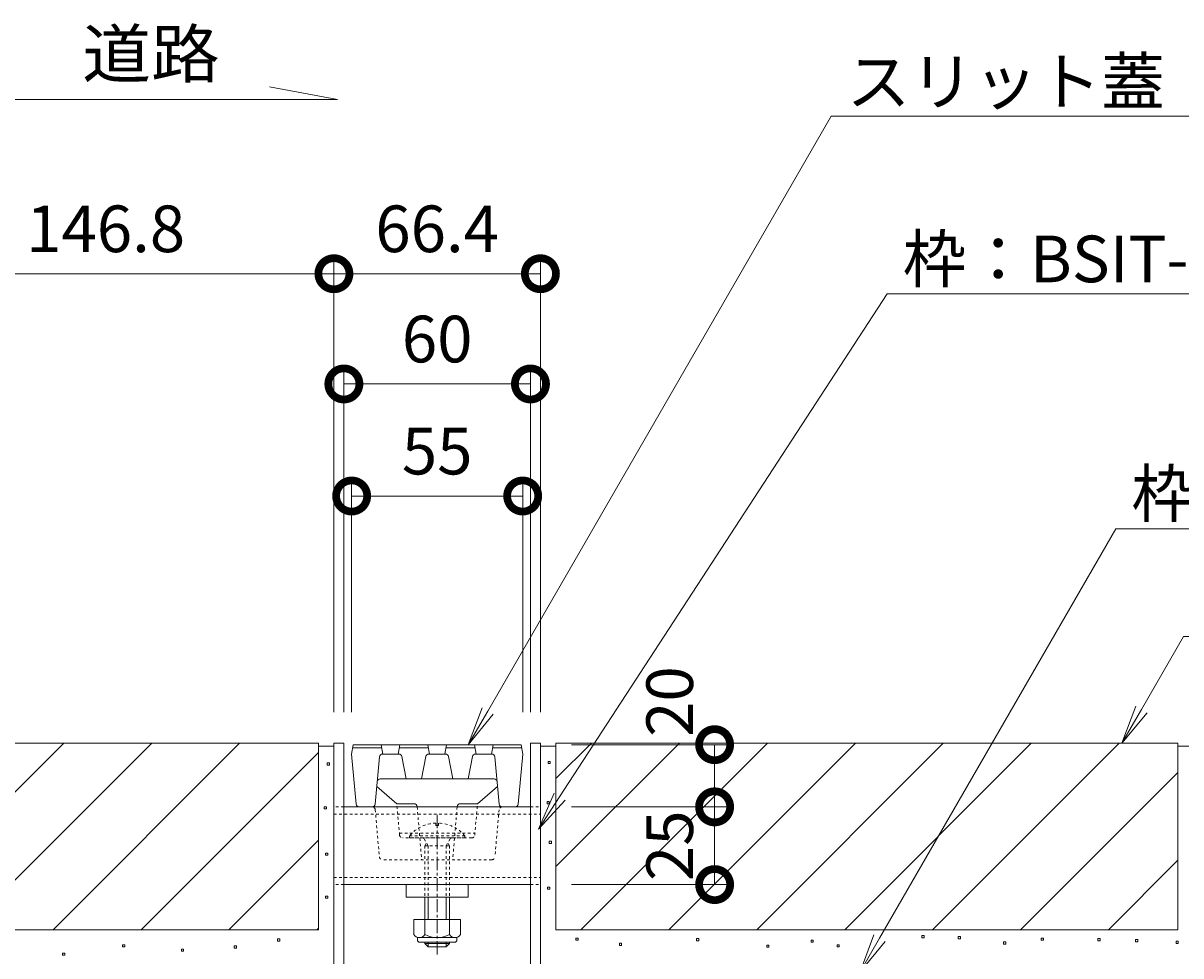
# Model space of a CAD drawing. Extents: x 337 to 3503, y 276 to 2255.
# Drawn here: x 2681 to 3054, y 805 to 1105 of the extents above; entities that cross this region are included whole.
import ezdxf
from ezdxf import colors
from ezdxf.entities.mleader import LeaderData, LeaderLine
from ezdxf.math import Vec2, Vec3

# ---------------------------------------------------------------- set-up
doc = ezdxf.new("R2010")
doc.units = 0
doc.linetypes.add('中心線（短）', pattern=[6.773333, 4.233333, -0.846667, 0.846667, -0.846667])
doc.linetypes.add('点線（標準）', pattern=[1.693333, 0.846667, -0.846667])
doc.layers.get('0').update_dxf_attribs({"lineweight": 9})
doc.layers.get('Defpoints').update_dxf_attribs({"lineweight": 9})
for name, color, linetype, lineweight in [('スライドスクリューロック', 7, 'Continuous', 9), ('スリット蓋', 3, 'Continuous', 9), ('モルタル', 7, 'Continuous', 9), ('寸法', 7, 'Continuous', 9), ('引出線', 7, 'Continuous', 9), ('敷地境界線', 7, 'Continuous', 9), ('枠', 7, 'Continuous', 9), ('舗装材', 2, 'Continuous', 9), ('角パイプ（蓋受け）', 7, 'Continuous', 9)]:
    doc.layers.add(name, color=color, linetype=linetype, lineweight=lineweight)
doc.styles.add('(K)MSゴシック', font='txt', dxfattribs={"width": 0.8})
doc.styles.add('文字_異尺度_H3.0', font='txt', dxfattribs={"height": 3})
doc.styles.add('ＭＳ ゴシック', font='txt', dxfattribs={"width": 1.05, "height": 4})
doc.dimstyles.new('KAD-1', dxfattribs={"dimtxt": 3, "dimasz": 4, "dimexe": 1, "dimexo": 2, "dimgap": 1, "dimtad": 1, "dimdec": 1, "dimdsep": 46, "dimtxsty": '(K)MSゴシック', "dimblk": 'DOTSMALL', "dimcen": 0, "dimclrd": 7, "dimclre": 256, "dimclrt": 2, "dimadec": 0, "dimazin": 0, "dimtfac": 1, "dimtdec": 1, "dimtmove": 0, "dimatfit": 3, "dimldrblk": 'DOTSMALL', "dimfxl": 1, "dimtfill": 1, "dimlwd": -1, "dimlwe": -1, "dimarcsym": 0})

# ---------------------------------------------------------------- blocks, each defined once
blk = doc.blocks.new('_Open')
at = {"color": 0, "linetype": 'ByBlock', "lineweight": -2}
for p, q in [((-1, 0.167), (0, 0)), ((-1, -0.167), (0, 0)), ((0, 0), (-1, 0))]:
    blk.add_line(p, q, dxfattribs=at)
blk = doc.blocks.new('_DotSmall')
at = {"color": 0, "linetype": 'ByBlock', "const_width": 0.5}
blk.add_lwpolyline([(-0.0625, 0, 1), (0.0625, 0, 1)], format="xyb", close=True, dxfattribs=at)
blk = doc.blocks.new('*D22')
at = {"layer": 'Defpoints', "color": 0, "linetype": 'Continuous', "lineweight": 9, "transparency": 16777216}
for p in [(2844.62, 989.23), (2784.62, 873.72), (2844.62, 873.72)]:
    blk.add_point(p, dxfattribs=at)
at = {"layer": '寸法', "transparency": 16777216}
for p, q in [((2784.62, 883.72), (2784.62, 994.23)), ((2844.62, 883.72), (2844.62, 994.23))]:
    blk.add_line(p, q, dxfattribs=at)
at = {"layer": '寸法', "color": 7, "transparency": 16777216}
blk.add_line((2784.62, 989.23), (2844.62, 989.23), dxfattribs=at)
at = {"layer": '寸法', "color": 7, "linetype": 'Continuous', "transparency": 16777216, "xscale": 20, "yscale": 20, "zscale": 20, "rotation": 180}
blk.add_blockref('_DotSmall', (2784.62, 989.23), dxfattribs=at)
at = {"layer": '寸法', "color": 7, "linetype": 'Continuous', "transparency": 16777216, "xscale": 20, "yscale": 20, "zscale": 20}
blk.add_blockref('_DotSmall', (2844.62, 989.23), dxfattribs=at)
at = {"layer": '寸法', "color": 2, "linetype": 'Continuous', "transparency": 16777216, "insert": (2814.62, 1001.73), "char_height": 15, "attachment_point": 5, "style": '(K)MSゴシック', "bg_fill": 3, "box_fill_scale": 1.1, "bg_fill_color": 256, "bg_fill_true_color": 13158600, "bg_fill_transparency": 0}
blk.add_mtext('60', dxfattribs=at)
blk = doc.blocks.new('*D23')
at = {"layer": 'Defpoints', "color": 0, "linetype": 'Continuous', "lineweight": 9, "transparency": 16777216}
for p in [(2847.82, 853.22), (2847.82, 828.22), (2903.84, 828.22)]:
    blk.add_point(p, dxfattribs=at)
at = {"layer": '寸法', "transparency": 16777216}
for p, q in [((2857.82, 853.22), (2908.84, 853.22)), ((2857.82, 828.22), (2908.84, 828.22))]:
    blk.add_line(p, q, dxfattribs=at)
at = {"layer": '寸法', "color": 7, "transparency": 16777216}
blk.add_line((2903.84, 853.22), (2903.84, 828.22), dxfattribs=at)
at = {"layer": '寸法', "color": 2, "linetype": 'Continuous', "transparency": 16777216, "insert": (2891.34, 840.72), "char_height": 15, "attachment_point": 5, "rotation": 90, "style": '(K)MSゴシック', "bg_fill": 3, "box_fill_scale": 1.1, "bg_fill_color": 256, "bg_fill_true_color": 13158600, "bg_fill_transparency": 0}
blk.add_mtext('25', dxfattribs=at)
at = {"layer": '寸法', "color": 7, "linetype": 'Continuous', "transparency": 16777216, "xscale": 20, "yscale": 20, "zscale": 20}
for p, rotation in [((2903.84, 853.22), 90), ((2903.84, 828.22), 270)]:
    blk.add_blockref('_DotSmall', p, dxfattribs=dict(at, rotation=rotation))
blk = doc.blocks.new('*D24')
at = {"layer": 'Defpoints', "color": 0, "linetype": 'Continuous', "lineweight": 9, "transparency": 16777216}
for p in [(2847.82, 873.22), (2903.84, 873.22), (2847.82, 853.22)]:
    blk.add_point(p, dxfattribs=at)
at = {"layer": '寸法', "transparency": 16777216}
for p, q in [((2857.82, 873.22), (2908.84, 873.22)), ((2857.82, 853.22), (2908.84, 853.22))]:
    blk.add_line(p, q, dxfattribs=at)
at = {"layer": '寸法', "color": 7, "transparency": 16777216}
blk.add_line((2903.84, 853.22), (2903.84, 873.22), dxfattribs=at)
at = {"layer": '寸法', "color": 7, "linetype": 'Continuous', "transparency": 16777216, "xscale": 20, "yscale": 20, "zscale": 20, "rotation": 270}
blk.add_blockref('_DotSmall', (2903.84, 853.22), dxfattribs=at)
at = {"layer": '寸法', "color": 2, "linetype": 'Continuous', "transparency": 16777216, "insert": (2891.33, 887.08), "char_height": 15, "attachment_point": 5, "rotation": 90, "style": '(K)MSゴシック', "bg_fill": 3, "box_fill_scale": 1.1, "bg_fill_color": 256, "bg_fill_true_color": 13158600, "bg_fill_transparency": 0}
blk.add_mtext('20', dxfattribs=at)
at = {"layer": '寸法', "color": 7, "linetype": 'Continuous', "transparency": 16777216, "xscale": 20, "yscale": 20, "zscale": 20, "rotation": 90}
blk.add_blockref('_DotSmall', (2903.84, 873.22), dxfattribs=at)
blk = doc.blocks.new('*D28')
at = {"layer": 'Defpoints', "color": 0, "linetype": 'Continuous', "lineweight": 9, "transparency": 16777216}
for p in [(2842.12, 953.19), (2787.12, 873.72), (2842.12, 873.72)]:
    blk.add_point(p, dxfattribs=at)
at = {"layer": '寸法', "transparency": 16777216}
for p, q in [((2787.12, 883.72), (2787.12, 958.19)), ((2842.12, 883.72), (2842.12, 958.19))]:
    blk.add_line(p, q, dxfattribs=at)
at = {"layer": '寸法', "color": 7, "transparency": 16777216}
blk.add_line((2787.12, 953.19), (2842.12, 953.19), dxfattribs=at)
at = {"layer": '寸法', "color": 7, "linetype": 'Continuous', "transparency": 16777216, "xscale": 20, "yscale": 20, "zscale": 20, "rotation": 180}
blk.add_blockref('_DotSmall', (2787.12, 953.19), dxfattribs=at)
at = {"layer": '寸法', "color": 7, "linetype": 'Continuous', "transparency": 16777216, "xscale": 20, "yscale": 20, "zscale": 20}
blk.add_blockref('_DotSmall', (2842.12, 953.19), dxfattribs=at)
at = {"layer": '寸法', "color": 2, "linetype": 'Continuous', "lineweight": 9, "transparency": 16777216, "insert": (2814.62, 965.69), "char_height": 15, "attachment_point": 5, "style": '(K)MSゴシック', "bg_fill": 3, "box_fill_scale": 1.1, "bg_fill_color": 256, "bg_fill_true_color": 13158600, "bg_fill_transparency": 0}
blk.add_mtext('55', dxfattribs=at)
blk = doc.blocks.new('*D44')
at = {"layer": 'Defpoints', "color": 0, "linetype": '点線（標準）', "lineweight": 9, "transparency": 16777216}
for p in [(2847.82, 1024.68), (2781.42, 873.72), (2847.82, 873.72)]:
    blk.add_point(p, dxfattribs=at)
at = {"layer": '寸法', "transparency": 16777216}
for p, q in [((2781.42, 883.72), (2781.42, 1029.68)), ((2847.82, 883.72), (2847.82, 1029.68))]:
    blk.add_line(p, q, dxfattribs=at)
at = {"layer": '寸法', "color": 7, "transparency": 16777216}
blk.add_line((2781.42, 1024.68), (2847.82, 1024.68), dxfattribs=at)
at = {"layer": '寸法', "color": 7, "linetype": '点線（標準）', "transparency": 16777216, "xscale": 20, "yscale": 20, "zscale": 20, "rotation": 180}
blk.add_blockref('_DotSmall', (2781.42, 1024.68), dxfattribs=at)
at = {"layer": '寸法', "color": 7, "linetype": '点線（標準）', "transparency": 16777216, "xscale": 20, "yscale": 20, "zscale": 20}
blk.add_blockref('_DotSmall', (2847.82, 1024.68), dxfattribs=at)
at = {"layer": '寸法', "color": 2, "linetype": '点線（標準）', "lineweight": 9, "transparency": 16777216, "insert": (2814.62, 1037.18), "char_height": 15, "attachment_point": 5, "style": '(K)MSゴシック', "bg_fill": 3, "box_fill_scale": 1.1, "bg_fill_color": 256, "bg_fill_true_color": 13158600, "bg_fill_transparency": 0}
blk.add_mtext('66.4', dxfattribs=at)
blk = doc.blocks.new('*D49')
at = {"layer": 'Defpoints', "color": 0, "linetype": '点線（標準）', "lineweight": 9, "transparency": 16777216}
for p in [(2634.62, 1024.68), (2634.62, 1024.68), (2781.42, 873.72)]:
    blk.add_point(p, dxfattribs=at)
at = {"layer": '寸法', "transparency": 16777216}
for p, q in [((2634.62, 1034.68), (2634.62, 1029.68)), ((2781.42, 883.72), (2781.42, 1029.68))]:
    blk.add_line(p, q, dxfattribs=at)
at = {"layer": '寸法', "color": 7, "transparency": 16777216}
blk.add_line((2781.42, 1024.68), (2634.62, 1024.68), dxfattribs=at)
at = {"layer": '寸法', "color": 7, "linetype": '点線（標準）', "transparency": 16777216, "xscale": 20, "yscale": 20, "zscale": 20, "rotation": 180}
blk.add_blockref('_DotSmall', (2634.62, 1024.68), dxfattribs=at)
at = {"layer": '寸法', "color": 7, "linetype": '点線（標準）', "transparency": 16777216, "xscale": 20, "yscale": 20, "zscale": 20}
blk.add_blockref('_DotSmall', (2781.42, 1024.68), dxfattribs=at)
at = {"layer": '寸法', "color": 2, "linetype": '点線（標準）', "lineweight": 9, "transparency": 16777216, "insert": (2708.02, 1037.18), "char_height": 15, "attachment_point": 5, "style": '(K)MSゴシック', "bg_fill": 3, "box_fill_scale": 1.1, "bg_fill_color": 256, "bg_fill_true_color": 13158600, "bg_fill_transparency": 0}
blk.add_mtext('146.8', dxfattribs=at)

msp = doc.modelspace()

# ---------------------------------------------------------------- linework, layer by layer
at = {"layer": 'スライドスクリューロック', "color": 7, "linetype": '中心線（短）', "lineweight": 9}
msp.add_line((2814.62, 805.78), (2814.62, 850.7), dxfattribs=at)
at = {"layer": 'スライドスクリューロック', "color": 6, "linetype": 'Continuous', "lineweight": 9}
for p, q in [((2814.16, 848.02), (2814.16, 847.22)), ((2815.08, 848.02), (2815.08, 847.22)), ((2804.62, 828.22), (2804.62, 824.22)), ((2804.62, 828.22), (2824.62, 828.22)), ((2824.62, 828.22), (2824.62, 824.22)), ((2824.62, 824.22), (2804.62, 824.22)), ((2810.62, 824.22), (2810.62, 816.97)), ((2811.72, 824.22), (2811.72, 816.97)), ((2817.52, 824.22), (2817.52, 816.97)), ((2818.62, 824.22), (2818.62, 816.97)), ((2810.62, 809.66), (2810.62, 809.32)), ((2811.72, 808.22), (2810.62, 809.32)), ((2810.62, 809.32), (2818.61, 809.32)), ((2811.72, 809.66), (2811.72, 808.22)), ((2811.72, 808.22), (2817.52, 808.22)), ((2817.52, 809.66), (2817.52, 808.22)), ((2817.52, 808.22), (2818.62, 809.32)), ((2818.62, 809.66), (2818.62, 809.32))]:
    msp.add_line(p, q, dxfattribs=at)
at = {"layer": 'スライドスクリューロック', "color": 6, "linetype": '点線（標準）', "lineweight": 9}
for p, q in [((2815.08, 847.22), (2814.16, 847.22)), ((2805.72, 843.22), (2805.72, 843.92)), ((2823.52, 843.92), (2805.72, 843.92)), ((2823.52, 843.22), (2805.72, 843.22)), ((2811.72, 840.72), (2810.36, 843.03)), ((2810.62, 840.72), (2811.16, 841.67)), ((2817.52, 840.72), (2818.88, 843.03)), ((2818.62, 840.72), (2818.08, 841.67)), ((2823.52, 843.22), (2823.52, 843.92)), ((2810.62, 840.72), (2818.62, 840.72)), ((2810.62, 840.72), (2810.62, 824.22)), ((2811.72, 840.72), (2811.72, 824.22)), ((2817.52, 840.72), (2817.52, 824.22)), ((2818.62, 840.72), (2818.62, 824.22))]:
    msp.add_line(p, q, dxfattribs=at)
at = {"layer": 'スライドスクリューロック', "color": 2, "linetype": 'Continuous', "lineweight": 9}
for p, q in [((2807.12, 816.97), (2807.12, 812.17)), ((2822.12, 816.97), (2807.12, 816.97)), ((2810.62, 816.97), (2810.62, 812.17)), ((2818.62, 816.97), (2818.62, 812.17)), ((2822.12, 816.97), (2822.12, 812.17)), ((2808.27, 810.42), (2808.27, 811.27)), ((2820.37, 811.17), (2808.87, 811.17)), ((2809.02, 809.67), (2820.22, 809.67)), ((2820.97, 810.42), (2820.97, 811.27))]:
    msp.add_line(p, q, dxfattribs=at)
at = {"layer": 'スライドスクリューロック', "color": 6, "linetype": '点線（標準）', "lineweight": 9}
for centre, radius, start, end in [((2814.62, 836.32), 11.7, 92.261, 139.5245), ((2814.62, 836.32), 11.7, 40.4756, 87.7388), ((2810.02, 842.82), 0.4, 30.4817, 90), ((2819.22, 842.82), 0.4, 90, 149.5183)]:
    msp.add_arc(centre, radius, start, end, dxfattribs=at)
at = {"layer": 'スライドスクリューロック', "color": 2, "linetype": 'Continuous', "lineweight": 9}
for centre, radius, start, end in [((2808.87, 813.21), 2.03, 210.518, 329.482), ((2814.62, 819.68), 8.5, 241.9287, 298.0715), ((2820.37, 813.21), 2.03, 210.5145, 329.4851), ((2809.02, 810.42), 0.75, 180, 270), ((2820.22, 810.42), 0.75, 270, 0)]:
    msp.add_arc(centre, radius, start, end, dxfattribs=at)
at = {"layer": 'スリット蓋', "color": 3, "linetype": 'Continuous', "lineweight": 9}
for p, q in [((2788.54, 854.14), (2787.12, 870.22)), ((2796.04, 869.31), (2794.7, 854.14)), ((2797.04, 870.22), (2802.29, 870.22)), ((2803.27, 869.41), (2804.62, 862.22)), ((2810.97, 869.41), (2809.62, 862.22)), ((2811.95, 870.22), (2817.29, 870.22)), ((2818.27, 869.41), (2819.62, 862.22)), ((2825.97, 869.41), (2824.62, 862.22)), ((2832.2, 870.22), (2826.95, 870.22)), ((2833.2, 869.31), (2834.54, 854.14)), ((2840.7, 854.14), (2842.12, 870.22)), ((2796.33, 862.22), (2832.91, 862.22)), ((2801.62, 854.22), (2795.19, 859.72)), ((2827.59, 854.22), (2834.05, 859.72)), ((2793.7, 853.22), (2789.54, 853.22)), ((2807.2, 854.22), (2801.62, 854.22)), ((2808.2, 853.31), (2808.2, 853.22)), ((2821.04, 853.31), (2821.04, 853.22)), ((2822.04, 854.22), (2827.59, 854.22)), ((2835.54, 853.22), (2839.7, 853.22))]:
    msp.add_line(p, q, dxfattribs=at)
at = {"layer": 'スリット蓋', "color": 3, "linetype": '点線（標準）', "lineweight": 9}
for p, q in [((2802.54, 844.13), (2801.62, 854.22)), ((2808.2, 853.22), (2809.62, 836.22)), ((2821.04, 853.22), (2819.62, 836.22)), ((2826.7, 844.14), (2827.59, 854.22)), ((2794.7, 852.31), (2796.04, 837.14)), ((2834.54, 852.31), (2833.2, 837.14)), ((2802.49, 844.72), (2826.75, 844.72)), ((2803.49, 843.22), (2803.52, 843.22)), ((2825.75, 843.22), (2803.53, 843.22)), ((2832.2, 836.22), (2797.04, 836.22))]:
    msp.add_line(p, q, dxfattribs=at)
at = {"layer": 'スリット蓋', "color": 3, "linetype": 'Continuous', "lineweight": 9}
for centre, start, end in [((2797.04, 869.22), 90, 174.9575), ((2802.29, 869.22), 10.6197, 90), ((2811.95, 869.22), 90, 169.3803), ((2817.29, 869.22), 10.6197, 90), ((2826.95, 869.22), 90, 169.3803), ((2832.2, 869.22), 5.0425, 90), ((2796.33, 861.22), 90, 174.9575), ((2832.91, 861.22), 5.0425, 90), ((2789.54, 854.22), 185.0425, 270), ((2793.7, 854.22), 270, 354.9575), ((2807.2, 853.22), 4.7636, 90), ((2822.04, 853.22), 90, 175.2364), ((2835.54, 854.22), 185.0425, 270), ((2839.7, 854.22), 270, 354.9575)]:
    msp.add_arc(centre, 1, start, end, dxfattribs=at)
at = {"layer": 'スリット蓋', "color": 3, "linetype": '点線（標準）', "lineweight": 9}
for centre, start, end in [((2793.7, 852.22), 5.0425, 90), ((2835.54, 852.22), 90, 174.9575), ((2803.53, 844.22), 185.1944, 270), ((2825.7, 844.22), 270, 354.9575), ((2797.04, 837.22), 185.0425, 270), ((2832.2, 837.22), 270, 354.9575)]:
    msp.add_arc(centre, 1, start, end, dxfattribs=at)
at = {"layer": 'モルタル', "color": 7, "linetype": 'Continuous', "lineweight": 9}
for p, q in [((2779.98, 867.35), (2779.28, 867.35)), ((2779.28, 867.35), (2779.28, 866.65)), ((2779.28, 866.65), (2779.98, 866.65)), ((2779.98, 866.65), (2779.98, 867.35)), ((2779.02, 853.27), (2778.32, 853.27)), ((2778.32, 853.27), (2778.32, 852.57)), ((2778.32, 852.57), (2779.02, 852.57)), ((2779.02, 852.57), (2779.02, 853.27)), ((2851.35, 842.18), (2850.65, 842.18)), ((2850.65, 842.18), (2850.65, 841.48)), ((2850.65, 841.48), (2851.35, 841.48)), ((2851.35, 841.48), (2851.35, 842.18)), ((2779.43, 838.37), (2778.73, 838.37)), ((2778.73, 838.37), (2778.73, 837.67)), ((2778.73, 837.67), (2779.43, 837.67)), ((2779.43, 837.67), (2779.43, 838.37)), ((2850.84, 827.44), (2850.14, 827.44)), ((2850.14, 827.44), (2850.14, 826.74)), ((2850.14, 826.74), (2850.84, 826.74)), ((2850.84, 826.74), (2850.84, 827.44)), ((2779.43, 824.55), (2778.73, 824.55)), ((2778.73, 824.55), (2778.73, 823.85)), ((2778.73, 823.85), (2779.43, 823.85)), ((2779.43, 823.85), (2779.43, 824.55)), ((2971.18, 811.85), (2970.48, 811.85)), ((2970.48, 811.85), (2970.48, 811.15)), ((2971.18, 811.15), (2971.18, 811.85)), ((2714.15, 808.9), (2713.45, 808.9)), ((2713.45, 808.9), (2713.45, 808.2)), ((2713.45, 808.2), (2714.15, 808.2)), ((2714.15, 808.2), (2714.15, 808.9)), ((2750.07, 808.51), (2749.37, 808.51)), ((2749.37, 808.51), (2749.37, 807.81)), ((2750.07, 807.81), (2750.07, 808.51)), ((2764.03, 810.74), (2763.33, 810.74)), ((2763.33, 810.74), (2763.33, 810.04)), ((2763.33, 810.04), (2764.03, 810.04)), ((2764.03, 810.04), (2764.03, 810.74)), ((2859.95, 811.01), (2859.25, 811.01)), ((2859.25, 811.01), (2859.25, 810.31)), ((2859.25, 810.31), (2859.95, 810.31)), ((2859.95, 810.31), (2859.95, 811.01)), ((2873.9, 809.33), (2873.2, 809.33)), ((2873.2, 809.33), (2873.2, 808.63)), ((2873.2, 808.63), (2873.9, 808.63)), ((2873.9, 808.63), (2873.9, 809.33)), ((2898.75, 810.88), (2898.05, 810.88)), ((2898.05, 810.88), (2898.05, 810.18)), ((2898.05, 810.18), (2898.75, 810.18)), ((2898.75, 810.18), (2898.75, 810.88)), ((2921.31, 808.78), (2920.61, 808.78)), ((2920.61, 808.78), (2920.61, 808.08)), ((2920.61, 808.08), (2921.31, 808.08)), ((2921.31, 808.08), (2921.31, 808.78)), ((2935.54, 810.38), (2934.84, 810.38)), ((2934.84, 810.38), (2934.84, 809.68)), ((2934.84, 809.68), (2935.54, 809.68)), ((2935.54, 809.68), (2935.54, 810.38)), ((2943.91, 808.87), (2943.21, 808.87)), ((2943.21, 808.87), (2943.21, 808.17)), ((2943.21, 808.17), (2943.91, 808.17)), ((2943.91, 808.17), (2943.91, 808.87)), ((2970.48, 811.15), (2971.18, 811.15)), ((2982.86, 811.49), (2982.16, 811.49)), ((2982.16, 811.49), (2982.16, 810.79)), ((2982.16, 810.79), (2982.86, 810.79)), ((2982.86, 810.79), (2982.86, 811.49)), ((2997.44, 809.81), (2996.74, 809.81)), ((2996.74, 809.81), (2996.74, 809.11)), ((2996.74, 809.11), (2997.44, 809.11)), ((2997.44, 809.11), (2997.44, 809.81)), ((3009.55, 811.02), (3008.85, 811.02)), ((3008.85, 811.02), (3008.85, 810.32)), ((3008.85, 810.32), (3009.55, 810.32)), ((3009.55, 810.32), (3009.55, 811.02)), ((3027.82, 810.85), (3027.12, 810.85)), ((3027.12, 810.85), (3027.12, 810.15)), ((3027.12, 810.15), (3027.82, 810.15)), ((3027.82, 810.15), (3027.82, 810.85)), ((3039.88, 810.51), (3039.18, 810.51)), ((3039.18, 810.51), (3039.18, 809.81)), ((3039.18, 809.81), (3039.88, 809.81)), ((3039.88, 809.81), (3039.88, 810.51)), ((3052.95, 810.01), (3052.25, 810.01)), ((3052.25, 810.01), (3052.25, 809.31)), ((3052.25, 809.31), (3052.95, 809.31)), ((3052.95, 809.31), (3052.95, 810.01)), ((2694.85, 806.18), (2694.15, 806.18)), ((2694.15, 806.18), (2694.15, 805.48)), ((2694.15, 805.48), (2694.85, 805.48)), ((2694.85, 805.48), (2694.85, 806.18)), ((2733.07, 807.48), (2732.37, 807.48)), ((2732.37, 807.48), (2732.37, 806.78)), ((2732.37, 806.78), (2733.07, 806.78)), ((2733.07, 806.78), (2733.07, 807.48)), ((2749.37, 807.81), (2750.07, 807.81))]:
    msp.add_line(p, q, dxfattribs=at)
at = {"layer": '敷地境界線', "color": 7, "linetype": 'Continuous', "lineweight": 9}
for p, q in [((2782.62, 1080.71), (2760.73, 1084.78)), ((2486.62, 1080.71), (2782.62, 1080.71))]:
    msp.add_line(p, q, dxfattribs=at)
at = {"layer": '舗装材', "color": 2, "linetype": 'Continuous', "lineweight": 9}
for p, q in [((2776.42, 873.72), (2639.62, 873.72)), ((2639.62, 818.81), (2694.54, 873.72)), ((2662.82, 813.72), (2722.82, 873.72)), ((2691.11, 813.72), (2751.11, 873.72)), ((2776.42, 873.72), (2776.42, 813.72)), ((2917.38, 813.72), (2977.38, 873.72)), ((2945.67, 813.72), (3005.67, 873.72)), ((2973.95, 813.72), (3033.95, 873.72)), ((3052.82, 873.72), (3052.82, 813.72)), ((3052.82, 872.72), (3057.82, 872.72)), ((2719.39, 813.72), (2776.42, 870.75)), ((3002.23, 813.72), (3052.82, 864.31)), ((2747.68, 813.72), (2776.42, 842.47)), ((3030.52, 813.72), (3052.82, 836.03)), ((2776.42, 813.72), (2639.62, 813.72)), ((2775.96, 813.72), (2776.42, 814.18)), ((2852.82, 813.72), (3052.82, 813.72))]:
    msp.add_line(p, q, dxfattribs=at)
at = {"layer": '角パイプ（蓋受け）', "color": 7, "linetype": '点線（標準）', "lineweight": 9}
for p, q in [((2784.62, 853.22), (2781.42, 853.22)), ((2781.42, 830.52), (2847.82, 830.52)), ((2784.62, 828.22), (2781.42, 828.22)), ((2844.62, 828.22), (2847.82, 828.22))]:
    msp.add_line(p, q, dxfattribs=at)
at = {"layer": '角パイプ（蓋受け）', "color": 7, "linetype": 'Continuous', "lineweight": 9}
for p, q in [((2781.42, 853.22), (2781.42, 828.22)), ((2844.62, 853.22), (2784.62, 853.22)), ((2844.62, 828.22), (2784.62, 828.22))]:
    msp.add_line(p, q, dxfattribs=at)

# ---------------------------------------------------------------- texts
at = {"layer": '敷地境界線', "color": 2, "linetype": 'Continuous', "lineweight": 9, "style": 'ＭＳ ゴシック', "width": 1.0625}
msp.add_text('道路', height=15.24, dxfattribs=at).set_placement((2700.5, 1087.78))

# ---------------------------------------------------------------- leaders
at = {"layer": '引出線', "color": 7, "linetype": 'Continuous'}
ml = msp.add_multileader_mtext('Standard', dxfattribs=at)
ml.set_content('スリット蓋：VGQM-0620', color=2, style='文字_異尺度_H3.0')
ml.set_leader_properties(color=7, linetype='Continuous', lineweight=13)
ml.set_arrow_properties(name='OPEN')
ml.build(insert=Vec2(0, 0))
ml.multileader.update_dxf_attribs({"has_dogleg": 0, "text_left_attachment_type": 5, "text_right_attachment_type": 5, "text_top_attachment_type": 10, "text_bottom_attachment_type": 10, "arrow_head_size": 12.5, "scale": 5})
ctx = ml.context
ctx.base_point, ctx.scale, ctx.char_height, ctx.arrow_head_size, ctx.landing_gap_size, ctx.plane_origin = Vec3(2941.3, 1075.32), 5, 15, 12.5, 5, Vec3(2946.3, 1093.32)
ctx.left_attachment, ctx.right_attachment, ctx.top_attachment, ctx.bottom_attachment = 5, 5, 10, 10
notes = []
notes.append((ctx, [(0, (1, 1, 0), (2901.3, 1075.32), (1, 0), 40, [(0, [(2824.62, 873.22)], 0, [])])]))
ctx.mtext.insert, ctx.mtext.flow_direction = Vec3(2946.3, 1094), 5
ml = msp.add_multileader_mtext('Standard', dxfattribs=at)
ml.set_content('枠：BSIT-14EG-3020\u3000S=60', color=2, style='文字_異尺度_H3.0')
ml.set_leader_properties(color=7, linetype='Continuous', lineweight=13)
ml.set_arrow_properties(name='OPEN')
ml.build(insert=Vec2(0, 0))
ml.multileader.update_dxf_attribs({"has_dogleg": 0, "text_left_attachment_type": 5, "text_right_attachment_type": 5, "text_top_attachment_type": 10, "text_bottom_attachment_type": 10, "arrow_head_size": 12.5, "scale": 5})
ctx = ml.context
ctx.base_point, ctx.scale, ctx.char_height, ctx.arrow_head_size, ctx.landing_gap_size, ctx.plane_origin = Vec3(2959.33, 1018.18), 5, 15, 12.5, 5, Vec3(2980.27, 1009.3)
ctx.left_attachment, ctx.right_attachment, ctx.top_attachment, ctx.bottom_attachment = 5, 5, 10, 10
notes.append((ctx, [(0, (1, 1, 0), (2919.33, 1018.18), (1, 0), 40, [(0, [(2847.16, 846.02)], 0, [])])]))
ctx.mtext.insert, ctx.mtext.flow_direction = Vec3(2964.33, 1036.94), 5
ml = msp.add_multileader_mtext('Standard', dxfattribs=at)
ml.set_content('枠上の舗装材はモルタルで固定', color=2, style='文字_異尺度_H3.0')
ml.set_leader_properties(color=7, linetype='Continuous', lineweight=13)
ml.set_arrow_properties(name='OPEN')
ml.build(insert=Vec2(0, 0))
ml.multileader.update_dxf_attribs({"has_dogleg": 0, "text_left_attachment_type": 5, "text_right_attachment_type": 5, "text_top_attachment_type": 10, "text_bottom_attachment_type": 10, "arrow_head_size": 12.5, "scale": 5})
ctx = ml.context
ctx.base_point, ctx.scale, ctx.char_height, ctx.arrow_head_size, ctx.landing_gap_size, ctx.plane_origin = Vec3(3032.84, 942.63), 5, 15, 12.5, 5, Vec3(3037.84, 960.63)
ctx.left_attachment, ctx.right_attachment, ctx.top_attachment, ctx.bottom_attachment = 5, 5, 10, 10
notes.append((ctx, [(0, (1, 1, 0), (2992.84, 942.63), (1, 0), 40, [(0, [(2950.6, 800.19)], 0, [])])]))
ctx.mtext.insert, ctx.mtext.flow_direction = Vec3(3037.84, 961.47), 5
ml = msp.add_multileader_mtext('Standard', dxfattribs=at)
ml.set_content('舗装材', color=2, style='文字_異尺度_H3.0')
ml.set_leader_properties(color=7, linetype='Continuous', lineweight=13)
ml.set_arrow_properties(name='OPEN')
ml.build(insert=Vec2(0, 0))
ml.multileader.update_dxf_attribs({"has_dogleg": 0, "text_left_attachment_type": 5, "text_right_attachment_type": 5, "text_top_attachment_type": 10, "text_bottom_attachment_type": 10, "arrow_head_size": 12.5, "scale": 5})
ctx = ml.context
ctx.base_point, ctx.scale, ctx.char_height, ctx.arrow_head_size, ctx.landing_gap_size, ctx.plane_origin = Vec3(3054.61, 907.98), 5, 15, 12.5, 5, Vec3(3059.61, 925.98)
ctx.left_attachment, ctx.right_attachment, ctx.top_attachment, ctx.bottom_attachment = 5, 5, 10, 10
notes.append((ctx, [(0, (1, 1, 0), (3014.61, 907.98), (1, 0), 40, [(0, [(3034.84, 873.72)], 0, [])])]))
ctx.mtext.insert, ctx.mtext.flow_direction = Vec3(3059.61, 926.82), 5
for ctx, leaders in notes:
    for number, flags, end, landing, length, lines in leaders:
        leader = LeaderData()
        leader.index, (leader.has_last_leader_line, leader.has_dogleg_vector, leader.attachment_direction) = number, flags
        leader.last_leader_point, leader.dogleg_vector, leader.dogleg_length = Vec3(end), Vec3(landing), length
        for number, points, colour, breaks in lines:
            line = LeaderLine()
            line.index, line.vertices, line.color, line.breaks = number, Vec3.list(points), colors.encode_raw_color(colour), breaks
            leader.lines.append(line)
        ctx.leaders.append(leader)

# ---------------------------------------------------------------- next in the draw order: dimensions: what is measured, and where the dimension line sits
at = {"layer": '寸法', "color": 7, "linetype": 'Continuous'}
dim = msp.add_linear_dim(base=(2844.62, 989.23), p1=(2784.62, 873.72), p2=(2844.62, 873.72), dimstyle='KAD-1', override={"dimscale": 0}, dxfattribs=at)
dim.commit()
dim.dimension.update_dxf_attribs({"geometry": '*D22', "text_midpoint": (2814.62, 1001.73)})

# ---------------------------------------------------------------- next in the draw order: dimensions: what is measured, and where the dimension line sits
at = {"layer": '寸法', "linetype": 'Continuous'}
dim = msp.add_linear_dim(base=(2903.84, 873.22), p1=(2847.82, 853.22), p2=(2847.82, 873.22), angle=90, dimstyle='KAD-1', override={"dimscale": 0, "dimtmove": 1}, dxfattribs=at)
dim.commit()
dim.dimension.update_dxf_attribs({"geometry": '*D24', "text_midpoint": (2891.33, 887.08), "dimtype": 160})

# ---------------------------------------------------------------- next in the draw order: linework, layer by layer
at = {"layer": 'モルタル', "color": 7, "linetype": 'Continuous', "lineweight": 9}
for p, q in [((2851.01, 867.82), (2850.31, 867.82)), ((2850.31, 867.82), (2850.31, 867.12)), ((2851.01, 867.12), (2851.01, 867.82)), ((2850.31, 867.12), (2851.01, 867.12)), ((2850.68, 854.92), (2849.98, 854.92)), ((2849.98, 854.92), (2849.98, 854.22)), ((2849.98, 854.22), (2850.68, 854.22)), ((2850.68, 854.22), (2850.68, 854.92))]:
    msp.add_line(p, q, dxfattribs=at)
at = {"layer": '舗装材', "color": 2, "linetype": 'Continuous', "lineweight": 9}
for p, q in [((2852.82, 813.72), (2852.82, 873.72)), ((2852.82, 873.72), (3052.82, 873.72)), ((2852.82, 834.02), (2892.53, 873.72)), ((2852.82, 862.3), (2864.24, 873.72)), ((2860.81, 813.72), (2920.81, 873.72)), ((2889.1, 813.72), (2949.1, 873.72))]:
    msp.add_line(p, q, dxfattribs=at)
at = {"layer": '角パイプ（蓋受け）', "color": 7, "linetype": '点線（標準）', "lineweight": 9}
for p, q in [((2844.62, 853.22), (2847.82, 853.22)), ((2781.42, 850.92), (2847.82, 850.92))]:
    msp.add_line(p, q, dxfattribs=at)
at = {"layer": '角パイプ（蓋受け）', "color": 7, "linetype": 'Continuous', "lineweight": 9}
msp.add_line((2847.82, 828.22), (2847.82, 853.22), dxfattribs=at)

# ---------------------------------------------------------------- next in the draw order: dimensions: what is measured, and where the dimension line sits
at = {"layer": '寸法', "color": 7, "linetype": 'Continuous', "lineweight": 9}
dim = msp.add_linear_dim(base=(2842.12, 953.19), p1=(2787.12, 873.72), p2=(2842.12, 873.72), dimstyle='KAD-1', override={"dimscale": 0}, dxfattribs=at)
dim.commit()
dim.dimension.update_dxf_attribs({"geometry": '*D28', "text_midpoint": (2814.62, 965.69)})

# ---------------------------------------------------------------- next in the draw order: linework, layer by layer
at = {"layer": 'スリット蓋', "color": 3, "linetype": 'Continuous', "lineweight": 9}
for p, q in [((2787.12, 870.22), (2787.62, 873.22)), ((2787.62, 873.22), (2841.62, 873.22)), ((2787.62, 872.22), (2796.79, 872.22)), ((2797.12, 870.22), (2796.62, 873.22)), ((2802.12, 870.22), (2802.62, 873.22)), ((2802.45, 872.22), (2811.79, 872.22)), ((2812.12, 870.22), (2811.62, 873.22)), ((2817.12, 870.22), (2817.62, 873.22)), ((2826.79, 872.22), (2817.45, 872.22)), ((2827.12, 870.22), (2826.62, 873.22)), ((2832.12, 870.22), (2832.62, 873.22)), ((2841.62, 872.22), (2832.45, 872.22)), ((2842.12, 870.22), (2841.62, 873.22))]:
    msp.add_line(p, q, dxfattribs=at)
at = {"layer": '枠', "color": 7, "linetype": 'Continuous', "lineweight": 9}
for p, q in [((2781.42, 873.72), (2784.62, 873.72)), ((2781.42, 755.12), (2781.42, 873.72)), ((2784.62, 755.12), (2784.62, 873.72)), ((2847.82, 873.72), (2844.62, 873.72)), ((2844.62, 755.12), (2844.62, 873.72)), ((2847.82, 755.12), (2847.82, 873.72))]:
    msp.add_line(p, q, dxfattribs=at)
at = {"layer": '舗装材', "color": 2, "linetype": 'Continuous', "lineweight": 9}
for p, q in [((2776.42, 872.72), (2781.42, 872.72)), ((2847.82, 872.72), (2852.82, 872.72))]:
    msp.add_line(p, q, dxfattribs=at)

# ---------------------------------------------------------------- next in the draw order: dimensions: what is measured, and where the dimension line sits
at = {"layer": '寸法', "color": 7, "linetype": '点線（標準）', "lineweight": 9}
dim = msp.add_linear_dim(base=(2847.82, 1024.68), p1=(2781.42, 873.72), p2=(2847.82, 873.72), dimstyle='KAD-1', override={"dimscale": 0}, dxfattribs=at)
dim.commit()
dim.dimension.update_dxf_attribs({"geometry": '*D44', "text_midpoint": (2814.62, 1037.18)})
at = {"layer": '寸法', "color": 7, "linetype": 'Continuous'}
dim = msp.add_linear_dim(base=(2903.84, 828.22), p1=(2847.82, 853.22), p2=(2847.82, 828.22), angle=90, dimstyle='KAD-1', override={"dimscale": 0, "dimtmove": 1}, dxfattribs=at)
dim.commit()
dim.dimension.update_dxf_attribs({"geometry": '*D23', "text_midpoint": (2903.84, 840.72), "dimtype": 160})

# ---------------------------------------------------------------- next in the draw order: dimensions: what is measured, and where the dimension line sits
at = {"layer": '寸法', "color": 7, "linetype": '点線（標準）', "lineweight": 9}
dim = msp.add_linear_dim(base=(2634.62, 1024.68), p1=(2781.42, 873.72), p2=(2634.62, 1024.68), dimstyle='KAD-1', override={"dimscale": 0}, dxfattribs=at)
dim.commit()
dim.dimension.update_dxf_attribs({"geometry": '*D49', "text_midpoint": (2708.02, 1037.18)})

doc.saveas('drawing.dxf')
